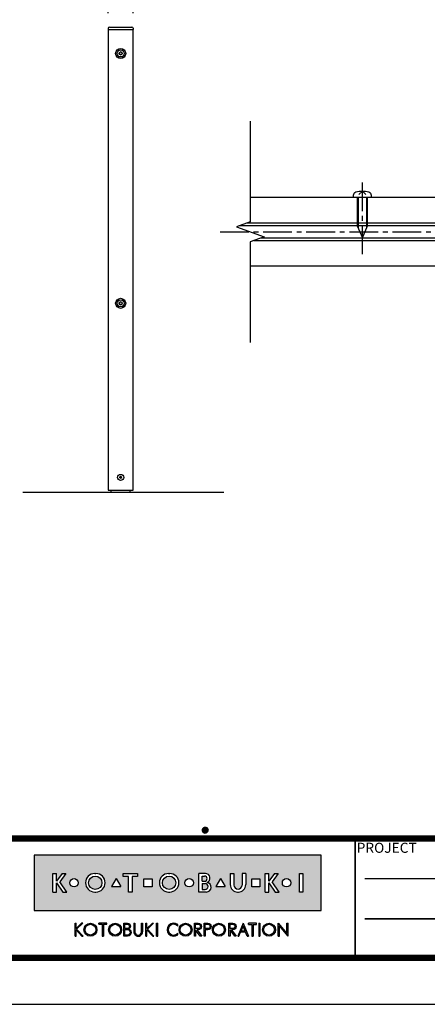
# Model space of a CAD drawing. Extents: x 0 to 8400, y 0 to 5940.
# Drawn here: x 3558 to 5178, y 0 to 3913 of the extents above; entities that cross this region are included whole.
import ezdxf
from ezdxf.enums import TextEntityAlignment as Align

# ---------------------------------------------------------------- set-up
doc = ezdxf.new("R2010")
doc.units = 0
doc.header["$LTSCALE"] = 6
doc.linetypes.add('CENTER2', pattern=[28.575000000000003, 19.05, -3.175, 3.175, -3.175])
doc.layers.get('0').update_dxf_attribs({"linetype": 'CONTINUOUS'})
doc.layers.get('DEFPOINTS').update_dxf_attribs({"linetype": 'CONTINUOUS'})
for name, color, linetype in [('P002', 181, 'CONTINUOUS'), ('P004', 41, 'CONTINUOUS'), ('P006', 141, 'CONTINUOUS'), ('P020', 121, 'CONTINUOUS'), ('P920', 125, 'CONTINUOUS'), ('P_1CENTER', 2, 'CONTINUOUS'), ('P_2DIM', 6, 'CONTINUOUS'), ('P_5DRAWFRAME', 104, 'CONTINUOUS'), ('P_7THICK', 7, 'CONTINUOUS')]:
    doc.layers.add(name, color=color, linetype=linetype)
doc.styles.add('BIGFONT', font='simplex.shx', dxfattribs={"bigfont": 'bigfont.shx'})
doc.dimstyles.new('DIMBIGFONT$0', dxfattribs={"dimscale": 20, "dimtxt": 3, "dimasz": 2, "dimexe": 1.5, "dimexo": 3, "dimgap": 0.75, "dimtad": 1, "dimdec": 1, "dimdsep": 46, "dimtxsty": 'BIGFONT', "dimsah": 1, "dimcen": 0, "dimclrt": 230, "dimadec": 0, "dimazin": 0, "dimtfac": 0.6, "dimtdec": 1, "dimtofl": 0, "dimtmove": 2, "dimatfit": 3, "dimfxl": 0, "dimtvp": 1, "dimtolj": 1, "dimarcsym": 0})

# ---------------------------------------------------------------- blocks, each defined once
blk = doc.blocks.new('DFP3')
h = blk.add_hatch(color=83)
h.paths.add_polyline_path([(180.7771999999999, 29.65329999999994), (180.7771999999999, 18.64834950495063), (237.7772, 18.64834950495063), (237.7772, 29.65329999999994)])
h.paths.add_polyline_path([(204.1796504950495, 24.95080000000035), (204.1796504950495, 23.35084950495056), (202.5796999999999, 23.35084950495056), (202.5796999999999, 24.95080000000001)], flags=16)
h.paths.add_polyline_path([(207.4712594059405, 25.98498316831709), (207.697001980198, 25.98498316831709, -1), (207.697001980198, 22.31666633663386), (207.4712594059405, 22.31666633663386, -1)], flags=16)
h.paths.add_polyline_path([(208.9103683168316, 24.15082475247547, -1), (206.2578930693068, 24.15082475247547, -1)], flags=0)
h.paths.add_polyline_path([(201.2633386138613, 25.9849831683171), (201.2633386138613, 25.42062673267328), (200.2192792079208, 25.42062673267328), (200.2192792079208, 22.31666633663386), (199.4856158415841, 22.31666633663386), (199.4856158415841, 25.42062673267328), (198.4415564356435, 25.42062673267328), (198.4415564356435, 25.98498316831709)], flags=16)
h.paths.add_polyline_path([(212.4028175742573, 24.15082475247547, -1), (210.7228695544553, 24.15082475247547, -1)], flags=16)
h.paths.add_polyline_path([(197.9543973209085, 23.40117101048351), (196.1069333721607, 23.40117101048351), (197.0306653465346, 25.00112150553295)], flags=16)
h.paths.add_polyline_path([(213.5098732673266, 25.9849831683171), (214.7937841584158, 25.98498316831709, -0.8268396299405429), (215.132258940184, 24.21557239597574, -0.9235794106673716), (214.9811397058823, 22.31666633663386), (213.5098732673266, 22.31666633663386)], flags=16)
h.paths.add_polyline_path([(193.0237346534653, 22.31666633663386), (192.7979920792079, 22.31666633663386, -1), (192.7979920792079, 25.98498316831709), (193.0237346534653, 25.98498316831709, -1)], flags=16)
h.paths.add_polyline_path([(214.1588831683168, 25.47706237623782), (214.6385861386138, 25.47706237623782, -1), (214.6385861386138, 24.46122079207927), (214.1588831683168, 24.46122079207927)], flags=0)
h.paths.add_polyline_path([(214.1588831683168, 23.98151782178226), (214.7373485148514, 23.98151782178226, -1.000000696587788), (214.7373485148514, 22.82458712871313), (214.1588831683167, 22.82458712871313)], flags=0)
h.paths.add_polyline_path([(194.237100990099, 24.15082475247547, -1), (191.5846257425742, 24.15082475247547, -1)], flags=0)
h.paths.add_polyline_path([(216.8470323820617, 23.40117101048351), (217.7707643564355, 25.001121505533), (218.6944963308095, 23.40117101048351)], flags=16)
h.paths.add_polyline_path([(189.5181641089108, 24.15082475247547, -1), (187.8382160891088, 24.15082475247547, -1)], flags=16)
h.paths.add_polyline_path([(219.7177940594059, 25.98498316831709), (220.4514574257425, 25.98498316831709), (220.4514574257425, 23.69933960396035, 1.000000186147331), (222.0880910891088, 23.69933960396035), (222.0880910891088, 25.9849831683171), (222.8217544554455, 25.98498316831709), (222.8217544554455, 23.79810198019809, -0.4142135623730698), (221.3403188118811, 22.31666633663386), (221.1992297029703, 22.31666633663386, -0.4142135623731069), (219.7177940594059, 23.79810198019822)], flags=16)
h.paths.add_polyline_path([(187.0697742574257, 25.98498316831709), (185.8689092457776, 24.35977938264444), (187.267299009901, 22.31666633663386), (186.4772, 22.31666633663386), (185.2073980198019, 24.15082475247546), (185.2073980198019, 22.31666633663386), (184.5019524752474, 22.31666633663385), (184.5019524752474, 25.98498316831709), (185.2073980198019, 25.98498316831709), (185.2073980198019, 24.47750579499151), (186.3492172393709, 25.9849831683171)], flags=16)
h.paths.add_polyline_path([(223.9970267326732, 24.95080000000002), (225.5969772277228, 24.95080000000001), (225.5969772277228, 23.35084950495056), (223.9970267326732, 23.35084950495056)], flags=16)
h.paths.add_polyline_path([(226.687596039604, 25.98498316831709), (227.3930415841584, 25.9849831683171), (227.3930415841584, 24.4775057949916), (228.5348608037275, 25.98498316831709), (229.2554178217821, 25.98498316831709), (228.0545528101339, 24.35977938264445), (229.4529425742574, 22.31666633663386), (228.6628435643564, 22.31666633663386), (227.3930415841584, 24.15082475247553), (227.3930415841584, 22.31666633663386), (226.6875960396039, 22.31666633663386)], flags=16)
h.paths.add_polyline_path([(231.7602433168317, 24.15082475247547, -1), (230.0802952970297, 24.15082475247547, -1)], flags=16)
h.paths.add_polyline_path([(233.4880910891088, 25.9849831683171), (234.1653188118812, 25.98498316831709), (234.1653188118811, 22.31666633663385), (233.4880910891088, 22.31666633663386)], flags=16)
for points in [[(188.8907171647544, 13.53735916098693), (189.1165651408755, 13.53735916098692), (189.1165651408755, 14.76717399791187), (190.2463262212482, 13.53735916098693), (190.4721733674334, 13.53735916098693), (189.1998782596873, 14.92233052091695), (190.3994002936616, 16.11713949004919), (190.1735531486242, 16.11713949004919), (189.1165651408755, 15.06430434153457), (189.1165651408755, 16.12412506081215), (188.8907171647544, 16.12412506081215)], [(193.62009298013, 16.12870630717222), (193.6200929801299, 15.89827044520378), (194.2868303126868, 15.89827044520378), (194.2868303126868, 13.53735252149947), (194.5126782888079, 13.53735252149946), (194.5126782888079, 15.89827044520378), (195.1794156213647, 15.89827044520378), (195.1794156213646, 16.12870630717222)], [(200.7873865153659, 16.1241184213247), (200.5615393691806, 16.1241184213247), (200.5615393691806, 14.41141449004919, 0.9993112080576029), (202.3096508572413, 14.41020999000819), (202.3096508572412, 16.1241184213247), (202.0838037110561, 16.1241184213247), (202.0838037110561, 14.41141449004919, -1), (200.7873865153659, 14.41141449004919)], [(209.2881845934089, 13.81794368446969), (209.2881845934089, 14.12892027475158, -2.667269372855936), (209.2881845934089, 15.53256394704789), (209.2881845934089, 15.84354053732978, 2.071285835562603)], [(223.371153347049, 16.10296667409115), (223.371153347049, 15.87711952790606), (224.0378906796058, 15.87711952790607), (224.0378906796058, 13.51620741375338), (224.263738655727, 13.51620741375338), (224.263738655727, 15.87711952790607), (224.9304759882837, 15.87711952790607), (224.9304759882837, 16.10296667409115)]]:
    blk.add_hatch(color=0).paths.add_polyline_path(points)
h = blk.add_hatch(color=0)
h.paths.add_polyline_path([(190.6519715182779, 14.830738791156, 1), (193.2387307786157, 14.830738791156, 1)])
h.paths.add_polyline_path([(193.0128836324305, 14.830738791156, -1.00000013533277), (190.8778186644631, 14.830738791156, -1.00000013533277)], flags=16)
h = blk.add_hatch(color=0)
h.paths.add_polyline_path([(195.5607786528149, 14.830738791156, 1), (198.1475379131527, 14.830738791156, 1)])
h.paths.add_polyline_path([(197.9216907669675, 14.830738791156, -1.00000013533277), (195.7866257990001, 14.830738791156, -1.00000013533277)], flags=16)
h = blk.add_hatch(color=0)
edge = h.paths.add_edge_path(flags=16)
edge.add_line((198.7944098991748, 15.89827044520379), (199.2657164076198, 15.89827127513954))
edge.add_arc((199.2657171527633, 15.47511681969394), 0.4231544554462469, -90.00010089361018, 90.00010089361012, ccw=False)
edge.add_line((199.2657164076198, 15.05196236424835), (198.7944098991748, 15.05196236424835))
edge.add_line((198.7944098991748, 15.05196236424835), (198.7944098991748, 15.89827044520379))
edge = h.paths.add_edge_path(flags=16)
edge.add_line((198.7944098991748, 14.87128448131298), (199.2657164076198, 14.87128448131298))
edge.add_arc((199.2657164076198, 14.31724539424268), 0.5540390870702971, -90, 90, ccw=False)
edge.add_line((199.2657164076198, 13.76320630717238), (198.7944098991748, 13.76320630717238))
edge.add_line((198.7944098991748, 13.76320630717238), (198.7944098991748, 14.87128448131298))
edge = h.paths.add_edge_path()
edge.add_line((198.5685627529896, 16.1241184213247), (199.3334707174625, 16.1241184213247))
edge.add_arc((199.3334707174625, 15.54287112953676), 0.5812472917879354, -90, 90, ccw=False)
edge.add_arc((199.3334707174625, 14.24949149936813), 0.7121323383808971, -90, 90, ccw=False)
edge.add_line((199.3334707174625, 13.53735916098724), (198.5685627529896, 13.53735916098692))
edge.add_line((198.5685627529896, 13.53735916098692), (198.5685627529896, 16.1241184213247))
h = blk.add_hatch(color=0)
h.paths.add_polyline_path([(203.266972828703, 14.92233052091694), (204.4735004932343, 16.1241184213247), (204.247653347049, 16.1241184213247), (203.1836588799552, 15.06430434153459), (203.1836588799553, 16.1241184213247), (202.9712907232867, 16.1241184213247), (202.9712907232867, 13.53735916098692), (203.1836588799553, 13.53735916098692), (203.1836588799552, 14.76717399791191), (204.313419960328, 13.53735916098693), (204.5392679364492, 13.53735916098693)])
h.paths.add_polyline_path([(205.3050016871772, 16.1241184213247), (205.0791545409919, 16.1241184213247), (205.0791545409919, 13.53735916098692), (205.3050016871772, 13.53735916098692)])
h = blk.add_hatch(color=0)
h.paths.add_polyline_path([(209.5578390779751, 14.83074211089973, 1), (212.1446049778004, 14.83074211089973, 1)])
h.paths.add_polyline_path([(211.9187578316151, 14.83074211089973, -1.000000127167677), (209.7836862241603, 14.83074211089973, -1.000000127167677)], flags=16)
h = blk.add_hatch(color=0)
h.paths.add_polyline_path([(212.6219144128614, 13.53735916098692), (212.8477623889827, 13.53735916098692), (212.8477623889827, 14.83074211089974), (213.7832587052317, 13.53735916098692), (214.0592115736069, 13.53735916098692), (213.1511404903222, 14.83074211089974), (213.3857525899145, 14.83074211089973, 1), (213.3857525899145, 16.12412506081216), (212.6219144128615, 16.12412506081216)])
h.paths.add_polyline_path([(212.8477623889827, 15.89827708469125), (213.3857525899145, 15.89827708469124, -1), (213.3857525899144, 15.05658925708469), (212.8477623889826, 15.05658925708481)], flags=16)
h = blk.add_hatch(color=0)
edge = h.paths.add_edge_path()
edge.add_line((214.5233134082022, 16.12412506081216), (215.2871507553193, 16.12412423087619))
edge.add_arc((215.2871500526669, 15.47743317088784), 0.6466910599887343, -89.99993774613517, 89.99993774613517, ccw=False)
edge.add_line((215.2871507553193, 14.83074211089949), (214.7491605543875, 14.83074211089949))
edge.add_line((214.7491605543875, 14.83074211089949), (214.7491605543875, 13.53735916098692))
edge.add_line((214.7491605543875, 13.53735916098692), (214.5233134082022, 13.53735916098692))
edge.add_line((214.5233134082022, 13.53735916098692), (214.5233134082022, 16.12412506081216))
edge = h.paths.add_edge_path(flags=16)
edge.add_line((214.7491605543875, 15.89827708469124), (215.2871507553193, 15.89827708469124))
edge.add_arc((215.2871507553193, 15.47743317088803), 0.4208439138032176, -90, 90, ccw=False)
edge.add_line((215.2871507553193, 15.05658925708481), (214.7491605543875, 15.05658925708481))
edge.add_line((214.7491605543875, 15.05658925708481), (214.7491605543875, 15.89827708469124))
h = blk.add_hatch(color=0)
h.paths.add_polyline_path([(216.1804215910794, 14.83074211089973, 1), (218.7671874909046, 14.83074211089973, 1)])
h.paths.add_polyline_path([(218.5413403447194, 14.83074211089973, -1.000000127167677), (216.4062687372646, 14.83074211089973, -1.000000127167677)], flags=16)
h = blk.add_hatch(color=0)
h.paths.add_polyline_path([(220.0043738188021, 14.83074211089974), (220.2389859183945, 14.83074211089973, 1), (220.2389859183945, 16.12412506081216), (219.4751477413414, 16.12412506081216), (219.4751477413414, 13.53735916098692), (219.7009957174627, 13.53735916098692), (219.7009957174627, 14.83074211089975), (220.6364920337118, 13.53735916098692), (220.9124449020869, 13.53735916098692)])
h.paths.add_polyline_path([(219.7009957174626, 15.05658925708481), (219.7009957174626, 15.89827708469124), (220.2389859183945, 15.89827708469124, -1), (220.2389859183944, 15.05658925708469)], flags=16)
h = blk.add_hatch(color=0)
h.paths.add_polyline_path([(222.2898978723839, 16.12412506081215), (221.2189402427974, 13.53735916098692), (221.4633787838575, 13.53735916098693), (221.7907669317899, 14.32812626931532), (222.7890279830421, 14.32812626931532), (223.1164161309745, 13.53735916098692), (223.3608546720345, 13.53735916098692)])
h.paths.add_polyline_path([(222.2898978723839, 15.53371444636842), (222.6955232509512, 14.55397424543662), (221.8842716638807, 14.55397424543661)], flags=16)
h = blk.add_hatch(color=0)
h.paths.add_polyline_path([(225.626012097777, 16.12412506081215), (225.4001649515919, 16.12412506081215), (225.4001649515919, 13.53735916098692), (225.626012097777, 13.53735916098692)])
h.paths.add_polyline_path([(226.1408147186274, 14.83074211089973, 1), (228.7275806184527, 14.83074211089973, 1)])
h.paths.add_polyline_path([(228.5017334722675, 14.83074211089973, -1.000000127167677), (226.3666618648126, 14.83074211089973, -1.000000127167677)], flags=16)
h.paths.add_polyline_path([(229.2785510174043, 13.53735916098692), (229.5043989935255, 13.53735916098692), (229.5043989935255, 15.57938333105119), (231.2173510756454, 13.53735916098695), (231.2173510756455, 16.12412506081215), (230.9915030995243, 16.12412506081215), (230.9915030995243, 14.0821008907483), (229.2785510174043, 16.12412506081215)])
at = {"color": 0}
for p, q in [((21.5, 33.5), (408, 33.5)), ((21.5, 33.44999999999982), (408, 33.44999999999982)), ((21.5, 33.40000000000009), (408, 33.40000000000009)), ((21.5, 33.34999999999991), (408, 33.34999999999991)), ((21.5, 33.30000000000018), (408, 33.30000000000018)), ((214.1500001919297, 34.59999999999991), (214.7500001919296, 35.19999999999982)), ((214.1500001919297, 34.59999999999991), (214.7500001919296, 34)), ((214.1537481919295, 34.53303800000003), (214.8169621919295, 35.19625200000019)), ((214.1537481919295, 34.66696200000024), (214.8169621919295, 34.00374800000009)), ((214.1547661919297, 34.67547699999977), (214.6745231919297, 35.1952339999998)), ((214.1547661919297, 34.52452300000004), (214.6745231919297, 34.00476600000002)), ((214.1637421919295, 34.47232100000019), (214.8776791919295, 35.18625800000018)), ((214.1637421919295, 34.72767900000008), (214.8776791919295, 34.01374200000009)), ((214.1729561919295, 34.76437699999997), (214.5856231919295, 35.17704400000002)), ((214.1729561919295, 34.43562299999985), (214.5856231919295, 34.02295599999979)), ((214.1787211919296, 34.41658899999993), (214.9334111919296, 35.17127900000014)), ((214.1787211919296, 34.78341099999989), (214.9334111919296, 34.02872100000013)), ((214.1979081919297, 34.36506499999996), (214.9849351919295, 35.15209199999981)), ((214.1979081919297, 34.83493499999986), (214.9849351919295, 34.04790800000001)), ((214.2208011919295, 34.31724799999984), (215.0327521919297, 35.12919899999997)), ((214.2208011919295, 34.88275199999998), (215.0327521919297, 34.07080099999985)), ((214.2210101919296, 34.88314200000013), (214.4668581919296, 35.12899000000016)), ((214.2210101919296, 34.31685800000014), (214.4668581919296, 34.07101000000011)), ((214.2470671919296, 34.27280299999984), (215.0771971919297, 35.10293300000012)), ((214.2470671919296, 34.92719699999998), (215.0771971919297, 34.09706700000015)), ((214.2764861919296, 34.23151099999995), (215.1184891919295, 35.07351400000016)), ((214.2764861919296, 34.96848899999986), (215.1184891919295, 34.12648600000011)), ((214.3089261919297, 34.19324000000006), (215.1567601919294, 35.04107400000021)), ((214.3089261919297, 35.00676000000021), (215.1567601919294, 34.15892600000006)), ((214.3443241919297, 35.04207200000019), (215.1920721919296, 34.19432400000005)), ((214.3443241919297, 34.15792800000008), (215.1920721919296, 35.00567599999977)), ((214.3826831919296, 35.07442399999991), (215.2244241919296, 34.23268300000018)), ((214.3826831919296, 34.12557599999991), (215.2244241919296, 34.96731700000009)), ((214.4240651919297, 35.10375199999999), (215.2537521919297, 34.27406500000006)), ((214.4240651919297, 34.09624799999983), (215.2537521919297, 34.92593500000021)), ((214.4686061919295, 35.12992200000008), (215.2799221919298, 34.31860599999982)), ((214.4686061919295, 34.07007800000019), (215.2799221919298, 34.881394)), ((214.5165271919296, 35.15271200000007), (215.3027121919297, 34.36652700000013)), ((214.5165271919296, 34.04728800000021), (215.3027121919297, 34.83347300000014)), ((214.5681661919296, 35.17178400000012), (215.3217841919296, 34.41816599999993)), ((214.5681661919296, 34.02821600000016), (215.3217841919296, 34.78183399999989)), ((214.6240321919298, 35.18662799999993), (215.3366281919296, 34.47403200000008)), ((214.6240321919298, 34.01337199999989), (215.3366281919296, 34.72596800000019)), ((214.6849121919298, 35.19645899999978), (215.3464591919295, 34.53491200000008)), ((214.6849121919298, 34.00354100000004), (215.3464591919295, 34.6650880000002)), ((214.7520851919297, 35.19999599999983), (215.3499961919295, 34.60208499999999)), ((214.7520851919297, 34.00000399999999), (215.3499961919295, 34.59791499999983)), ((214.8278661919297, 35.19492600000012), (215.3449261919296, 34.67786599999999)), ((214.8278661919297, 34.00507400000015), (215.3449261919296, 34.52213399999982)), ((214.9172991919295, 35.17620399999987), (215.3262041919295, 34.76729900000009)), ((214.9172991919295, 34.02379599999995), (215.3262041919295, 34.43270100000018)), ((215.0376741919297, 35.12653899999987), (215.2765391919295, 34.88767400000006)), ((215.0376741919297, 34.07346099999995), (215.2765391919295, 34.31232600000021)), ((21.5, 33.25), (408, 33.25)), ((21.5, 33.19999999999982), (408, 33.19999999999982)), ((21.5, 33.15000000000009), (408, 33.15000000000009)), ((21.5, 33.09999999999991), (408, 33.09999999999991)), ((21.5, 33.05000000000018), (408, 33.05000000000018)), ((21.5, 33), (408, 33)), ((21.5, 32.94999999999982), (408, 32.94999999999982)), ((21.5, 32.90000000000009), (408, 32.90000000000009)), ((21.5, 32.84999999999991), (408, 32.84999999999991)), ((21.5, 32.80000000000018), (408, 32.80000000000018)), ((21.5, 32.75), (408, 32.75)), ((21.5, 32.69999999999982), (408, 32.69999999999982)), ((21.5, 32.65000000000009), (408, 32.65000000000009)), ((21.5, 32.59999999999991), (408, 32.59999999999991)), ((21.5, 32.55000000000018), (408, 32.55000000000018)), ((21.5, 32.5), (408, 32.5)), ((244.4749999999999, 33), (244.4749999999999, 9)), ((244.5250000000001, 33), (244.5250000000001, 9)), ((246.5, 25.02500000000009), (321.5, 25.02500000000009)), ((246.5, 24.97499999999991), (321.5, 24.97499999999991)), ((188.8907171647544, 16.12412506081215), (189.1165651408755, 16.12412506081215)), ((188.8907171647544, 13.53735916098692), (188.8907171647544, 16.1241184213247)), ((189.1165651408755, 15.06430434153457), (190.1805596079692, 16.1241184213247)), ((189.1165651408755, 15.06430434153457), (189.1165651408755, 16.1241184213247)), ((189.1998782596873, 14.92233052091694), (190.4064067541544, 16.1241184213247)), ((190.3993937955056, 16.11713949004919), (190.173552458872, 16.11713949004919)), ((190.1805662474568, 16.12412506081215), (190.4064067541544, 16.12412506081215)), ((195.1794156213647, 16.12870630717222), (193.6200929801299, 16.12870630717222)), ((193.6200929801299, 15.89827044520378), (193.6200929801299, 16.1241184213247)), ((193.6200929801299, 15.89827044520378), (194.2868303126868, 15.89827044520378)), ((194.2868303126868, 15.89827044520378), (194.2868303126868, 13.53735916098692)), ((194.5126782888079, 15.89827044520378), (194.5126782888079, 13.53735916098692)), ((194.5126782888079, 15.89827044520378), (195.1794156213647, 15.89827044520378)), ((195.1794156213647, 15.89827044520378), (195.1794156213647, 16.1241184213247)), ((200.5615393691806, 16.1241184213247), (200.5615393691806, 14.41141449004919)), ((200.5615393691806, 16.1241184213247), (200.7873865153659, 16.1241184213247)), ((200.7873865153659, 16.1241184213247), (200.7873865153659, 14.41141449004919)), ((202.0838037110561, 14.41141449004919), (202.0838037110561, 16.1241184213247)), ((202.0838037110561, 16.1241184213247), (202.3096508572413, 16.1241184213247)), ((202.3096508572413, 16.1241184213247), (202.3096508572413, 14.41261899202532)), ((202.9712907232867, 16.1241184213247), (203.1836588799553, 16.1241184213247)), ((202.9712907232867, 13.53735916098692), (202.9712907232867, 16.1241184213247)), ((203.1836588799553, 15.06430434153457), (203.1836588799553, 16.1241184213247)), ((203.1836588799553, 15.06430434153457), (204.247653347049, 16.1241184213247)), ((203.266972828703, 14.92233052091694), (204.4735004932343, 16.1241184213247)), ((204.247653347049, 16.1241184213247), (204.4735004932343, 16.1241184213247)), ((205.0791545409919, 13.53735916098692), (205.0791545409919, 16.1241184213247)), ((205.0791545409919, 16.1241184213247), (205.3050016871772, 16.1241184213247)), ((205.3050016871772, 13.53735916098692), (205.3050016871772, 16.1241184213247)), ((209.2881845934089, 15.53256332522697), (209.2881845934089, 15.84354031998514)), ((222.2898978723839, 16.12412506081215), (221.2189402427975, 13.53735916098692)), ((222.2898978723839, 16.12412506081215), (223.3608546720345, 13.53735916098692)), ((224.9304759882837, 16.10755455993867), (223.371153347049, 16.10755455993867)), ((224.9304759882837, 16.10296667409115), (223.371153347049, 16.10296667409115)), ((223.371153347049, 15.87711952790607), (223.371153347049, 16.10296667409115)), ((223.371153347049, 15.87711952790607), (224.0378906796058, 15.87711952790607)), ((224.0378906796058, 15.87711952790607), (224.0378906796058, 13.51620741375338)), ((224.263738655727, 15.87711952790607), (224.263738655727, 13.51620741375338)), ((224.263738655727, 15.87711952790607), (224.9304759882837, 15.87711952790607)), ((224.9304759882837, 15.87711952790607), (224.9304759882837, 16.10296667409115)), ((225.4001649515919, 16.12412506081215), (225.4001649515919, 13.53735916098692)), ((225.4001649515919, 16.12412506081215), (225.626012097777, 16.12412506081215)), ((225.626012097777, 16.12412506081215), (225.626012097777, 13.53735916098692)), ((229.2785510174043, 13.53735916098692), (229.2785510174043, 16.12412506081215)), ((229.2785510174043, 16.12412506081215), (230.9915030995243, 14.08210089074827)), ((230.9915030995243, 14.08210089074827), (230.9915030995243, 16.12412506081215)), ((230.9915030995243, 16.12412506081215), (231.2173510756454, 16.12412506081215)), ((231.2173510756454, 13.53735916098692), (231.2173510756454, 16.12412506081215)), ((246.5, 17.02500000000009), (321.5, 17.02500000000009)), ((246.5, 16.97499999999991), (321.5, 16.97499999999991)), ((189.1165651408755, 14.76717399791187), (190.2463262212482, 13.53735916098692)), ((189.1165651408755, 13.53735916098692), (189.1165651408755, 14.76717399791187)), ((189.1998782596873, 14.92233052091694), (190.4721733674335, 13.53735916098692)), ((203.1836588799553, 13.53735916098692), (203.1836588799553, 14.76717399791187)), ((203.1836588799553, 14.76717399791187), (204.313419960328, 13.53735916098692)), ((203.266972828703, 14.92233052091694), (204.5392679364492, 13.53735916098692)), ((209.2881845934089, 13.81794390181394), (209.2881845934089, 14.12892089657249)), ((221.4633787838575, 13.53735916098692), (221.7907669317899, 14.32812626931532)), ((222.789027983042, 14.32812626931532), (221.7907669317899, 14.32812626931532)), ((221.8842716638807, 14.55397424543661), (222.2898978723839, 15.53371444636832)), ((222.6955232509512, 14.55397424543661), (221.8842716638807, 14.55397424543661)), ((222.6955232509512, 14.55397424543661), (222.2898978723839, 15.53371444636832)), ((223.1164161309745, 13.53735916098692), (222.789027983042, 14.32812626931532)), ((229.5043989935255, 13.53735916098692), (229.5043989935255, 15.57938333105119)), ((231.2173510756454, 13.53735916098692), (229.5043989935255, 15.57938333105119)), ((188.8907171647544, 13.53735916098692), (189.1165651408755, 13.53735916098692)), ((190.2463262212482, 13.53735916098692), (190.4721733674335, 13.53735916098692)), ((194.2868303126868, 13.53735252149946), (194.5126782888079, 13.53735252149946)), ((202.9712907232867, 13.53735916098692), (203.1836588799553, 13.53735916098692)), ((204.313419960328, 13.53735916098692), (204.5392679364492, 13.53735916098692)), ((205.0791545409919, 13.53735916098692), (205.3050016871772, 13.53735916098692)), ((221.2189402427975, 13.53735916098692), (221.4633787838575, 13.53735916098692)), ((223.1164161309745, 13.53735916098692), (223.3608546720345, 13.53735916098692)), ((224.0378906796058, 13.51620741375338), (224.263738655727, 13.51620741375338)), ((225.4001649515919, 13.53735916098692), (225.626012097777, 13.53735916098692)), ((229.2785510174043, 13.53735916098692), (229.5043989935255, 13.53735916098692)), ((21.5, 9.75), (408, 9.75)), ((21.5, 9.699999999999818), (408, 9.699999999999818)), ((21.5, 9.650000000000091), (408, 9.650000000000091)), ((21.5, 9.599999999999909), (408, 9.599999999999909)), ((21.5, 9.550000000000182), (408, 9.550000000000182)), ((21.5, 9.5), (408, 9.5)), ((21.5, 9.449999999999818), (408, 9.449999999999818)), ((21.5, 9.400000000000091), (408, 9.400000000000091)), ((21.5, 9.349999999999909), (408, 9.349999999999909)), ((21.5, 9.300000000000182), (408, 9.300000000000182)), ((21.5, 9.25), (408, 9.25)), ((21.5, 9.199999999999818), (408, 9.199999999999818)), ((21.5, 9.150000000000091), (408, 9.150000000000091)), ((21.5, 9.099999999999909), (408, 9.099999999999909)), ((21.5, 9.050000000000182), (408, 9.050000000000182)), ((21.5, 9), (408, 9)), ((21.5, 8.949999999999818), (408, 8.949999999999818)), ((21.5, 8.900000000000091), (408, 8.900000000000091)), ((21.5, 8.849999999999909), (408, 8.849999999999909)), ((21.5, 8.800000000000182), (408, 8.800000000000182)), ((21.5, 8.75), (408, 8.75))]:
    blk.add_line(p, q, dxfattribs=at)
at = {"color": 83}
for p, q in [((184.5019524752474, 25.98498316831709), (185.2073980198019, 25.98498316831709)), ((184.5019524752474, 22.31666633663386), (184.5019524752474, 25.98498316831709)), ((186.3492172393709, 25.98498316831709), (185.2073980198019, 24.47750579499154)), ((185.2073980198019, 24.47750579499154), (185.2073980198019, 25.98498316831709)), ((187.0697742574257, 25.98498316831709), (185.8689092457775, 24.35977938264443)), ((186.3492172393709, 25.98498316831709), (187.0697742574257, 25.98498316831709)), ((192.7979920792079, 25.98498316831709), (193.0237346534653, 25.98498316831709)), ((198.4415564356435, 25.42062673267328), (198.4415564356435, 25.98498316831709)), ((198.4415564356435, 25.98498316831709), (201.2633386138613, 25.98498316831709)), ((201.2633386138613, 25.98498316831709), (201.2633386138613, 25.42062673267328)), ((207.4712594059405, 25.98498316831709), (207.697001980198, 25.98498316831709)), ((214.7937841584158, 25.98498316831709), (213.5098732673266, 25.98498316831709)), ((213.5098732673266, 22.31666633663386), (213.5098732673266, 25.98498316831709)), ((214.1588831683168, 24.46122079207927), (214.1588831683168, 25.47706237623782)), ((214.1588831683168, 25.47706237623782), (214.6385861386138, 25.47706237623782)), ((219.7177940594059, 25.98498316831709), (220.4514574257425, 25.98498316831709)), ((219.7177940594059, 25.98498316831709), (219.7177940594059, 23.7981019801981)), ((220.4514574257425, 25.98498316831709), (220.4514574257425, 23.69933960396035)), ((222.8217544554455, 25.98498316831709), (222.0880910891088, 25.98498316831709)), ((222.0880910891088, 25.98498316831709), (222.0880910891088, 23.69933960396035)), ((222.8217544554455, 25.98498316831709), (222.8217544554455, 23.7981019801981)), ((226.6875960396039, 25.98498316831709), (227.3930415841584, 25.98498316831709)), ((226.6875960396039, 22.31666633663386), (226.6875960396039, 25.98498316831709)), ((228.5348608037274, 25.98498316831709), (227.3930415841584, 24.47750579499154)), ((227.3930415841584, 24.47750579499154), (227.3930415841584, 25.98498316831709)), ((229.2554178217821, 25.98498316831709), (228.0545528101339, 24.35977938264443)), ((228.5348608037274, 25.98498316831709), (229.2554178217821, 25.98498316831709)), ((233.4880910891088, 22.31666633663386), (233.4880910891088, 25.98498316831709)), ((233.4880910891088, 25.98498316831709), (234.1653188118811, 25.98498316831709)), ((234.1653188118811, 25.98498316831709), (234.1653188118811, 22.31666633663386)), ((185.2073980198019, 24.15082475247547), (186.4772, 22.31666633663386)), ((185.2073980198019, 22.31666633663386), (185.2073980198019, 24.15082475247547)), ((187.267299009901, 22.31666633663386), (185.8689092457775, 24.35977938264443)), ((197.0306653465346, 25.00112150553296), (196.1069333721607, 23.40117101048351)), ((197.0306653465346, 25.00112150553296), (197.9543973209085, 23.40117101048351)), ((199.4856158415841, 25.42062673267328), (198.4415564356435, 25.42062673267328)), ((199.4856158415841, 22.31666633663386), (199.4856158415841, 25.42062673267328)), ((200.2192792079208, 25.42062673267328), (200.2192792079208, 22.31666633663386)), ((201.2633386138613, 25.42062673267328), (200.2192792079208, 25.42062673267328)), ((202.5796999999999, 24.95080000000002), (204.1796504950495, 24.95080000000002)), ((202.5796999999999, 23.35084950495056), (202.5796999999999, 24.95080000000002)), ((204.1796504950495, 24.95080000000002), (204.1796504950495, 23.35084950495056)), ((214.1588831683168, 24.46122079207927), (214.6385861386138, 24.46122079207927)), ((214.1588831683168, 23.98151782178226), (214.7373485148514, 23.98151782178226)), ((214.1588831683168, 23.98151782178226), (214.1588831683168, 22.82458712871313)), ((217.7707643564356, 25.00112150553296), (216.8470323820617, 23.40117101048351)), ((217.7707643564356, 25.00112150553296), (218.6944963308095, 23.40117101048351)), ((223.9970267326732, 23.35084950495056), (223.9970267326732, 24.95080000000002)), ((223.9970267326732, 24.95080000000002), (225.5969772277228, 24.95080000000002)), ((225.5969772277228, 24.95080000000002), (225.5969772277228, 23.35084950495056)), ((227.3930415841584, 22.31666633663386), (227.3930415841584, 24.15082475247547)), ((227.3930415841584, 24.15082475247547), (228.6628435643564, 22.31666633663386)), ((229.4529425742574, 22.31666633663386), (228.0545528101339, 24.35977938264443)), ((184.5019524752474, 22.31666633663386), (185.2073980198019, 22.31666633663386)), ((186.4772, 22.31666633663386), (187.267299009901, 22.31666633663386)), ((192.7979920792079, 22.31666633663386), (193.0237346534653, 22.31666633663386)), ((196.1069333721607, 23.40117101048351), (197.9543973209085, 23.40117101048351)), ((200.2192792079208, 22.31666633663386), (199.4856158415841, 22.31666633663386)), ((204.1796504950495, 23.35084950495056), (202.5796999999999, 23.35084950495056)), ((207.4712594059405, 22.31666633663386), (207.697001980198, 22.31666633663386)), ((214.9811397058823, 22.31666633663386), (213.5098732673266, 22.31666633663386)), ((214.1588831683168, 22.82458712871313), (214.7373485148514, 22.82458712871313)), ((216.8470323820617, 23.40117101048351), (218.6944963308095, 23.40117101048351)), ((221.1992297029703, 22.31666633663386), (221.3403188118812, 22.31666633663386)), ((225.5969772277228, 23.35084950495056), (223.9970267326732, 23.35084950495056)), ((226.6875960396039, 22.31666633663386), (227.3930415841584, 22.31666633663386)), ((228.6628435643564, 22.31666633663386), (229.4529425742574, 22.31666633663386)), ((234.1653188118811, 22.31666633663386), (233.4880910891088, 22.31666633663386))]:
    blk.add_line(p, q, dxfattribs=at)
blk.add_lwpolyline([(180.7771999999999, 18.64834950495063), (237.7772, 18.64834950495063), (237.7772, 29.65329999999994), (180.7771999999999, 29.65329999999994)], close=True, dxfattribs=at)
at = {"color": 0}
for points in [[(199.3334707174625, 14.96162383774903, -1), (199.3334707174625, 13.53735916098724), (198.5685627529896, 13.53735916098692), (198.5685627529896, 16.1241184213247)], [(198.5685627529896, 16.1241184213247), (199.3334707174625, 16.1241184213247, -1), (199.3334707174625, 14.96162383774882, -0.2926436946032611)], [(198.7944098991748, 15.89827044520379), (199.2657164076198, 15.89827127513954, -1.000001760927264), (199.2657164076198, 15.05196236424835), (198.7944098991748, 15.05196236424835), (198.7944098991748, 15.89827044520379)], [(212.6219144128614, 16.12412506081216), (213.3857525899145, 16.12412506081216, -1.000000000000001), (213.3857525899145, 14.83074211089973), (213.1511404903222, 14.83074211089973), (214.0592115736069, 13.53735916098692), (213.7832587052318, 13.53735916098692), (212.8477623889827, 14.83074211089973), (212.8477623889827, 13.53735916098692), (212.6219144128614, 13.53735916098692), (212.6219144128614, 16.12412506081216)], [(212.8477623889826, 15.89827708469124), (213.3857525899145, 15.89827708469124, -1), (213.3857525899145, 15.05658925708469), (212.8477623889826, 15.05658925708481), (212.8477623889826, 15.89827708469124)], [(214.5233134082022, 16.12412506081216), (215.2871507553193, 16.12412423087619, -0.9999989134656457), (215.2871507553193, 14.83074211089949, -5.432674547005144e-07), (214.7491605543875, 14.83074211089949), (214.7491605543875, 13.53735916098692), (214.5233134082022, 13.53735916098692), (214.5233134082022, 16.12412506081216)], [(214.7491605543875, 15.89827708469124), (215.2871507553193, 15.89827708469124, -1), (215.2871507553193, 15.05658925708481), (214.7491605543875, 15.05658925708481), (214.7491605543875, 15.89827708469124)], [(219.4751477413414, 16.12412506081216), (220.2389859183945, 16.12412506081216, -1.000000000000001), (220.2389859183945, 14.83074211089973), (220.0043738188021, 14.83074211089973), (220.9124449020869, 13.53735916098692), (220.6364920337118, 13.53735916098692), (219.7009957174627, 14.83074211089973), (219.7009957174627, 13.53735916098692), (219.4751477413414, 13.53735916098692), (219.4751477413414, 16.12412506081216)], [(219.7009957174626, 15.89827708469124), (220.2389859183945, 15.89827708469124, -1), (220.2389859183945, 15.05658925708469), (219.7009957174626, 15.05658925708481), (219.7009957174626, 15.89827708469124)], [(198.7944098991748, 14.87128448131298), (199.2657164076198, 14.87128448131298, -1), (199.2657164076198, 13.76320630717238), (198.7944098991748, 13.76320630717238), (198.7944098991748, 14.87128448131298)]]:
    blk.add_lwpolyline(points, format="xyb", dxfattribs=at)
at = {"color": 83}
for centre, radius in [((192.9108633663366, 24.15082475247547), 1.326237623762377), ((207.5841306930692, 24.15082475247547), 1.326237623762377), ((188.6781900990098, 24.15082475247547), 0.8399740099009905), ((211.5628435643563, 24.15082475247547), 0.8399740099009905), ((230.9202693069307, 24.15082475247547), 0.8399740099009905)]:
    blk.add_circle(centre, radius, dxfattribs=at)
at = {"color": 0}
for centre, radius in [((191.9453511484468, 14.830738791156), 1.2933796301689), ((191.9453511484468, 14.830738791156), 1.067532483983693), ((196.8541582829838, 14.830738791156), 1.2933796301689), ((196.8541582829838, 14.830738791156), 1.067532483983693), ((210.8512220278877, 14.83074211089973), 1.293382949912639), ((210.8512220278877, 14.83074211089973), 1.067535803727432), ((217.473804540992, 14.83074211089973), 1.293382949912639), ((217.473804540992, 14.83074211089973), 1.293382949912639), ((217.473804540992, 14.83074211089973), 1.293382949912639), ((217.473804540992, 14.83074211089973), 1.067535803727432), ((227.43419766854, 14.83074211089973), 1.293382949912639), ((227.43419766854, 14.83074211089973), 1.067535803727432)]:
    blk.add_circle(centre, radius, dxfattribs=at)
at = {"color": 83}
for centre, radius, start, end in [((192.7979920792079, 24.15082475247547), 1.834158415841585, 90, 270), ((193.0237346534653, 24.15082475247547), 1.834158415841585, 270, 90), ((207.4712594059405, 24.15082475247547), 1.834158415841585, 90, 270), ((207.697001980198, 24.15082475247547), 1.834158415841585, 270, 90), ((214.6385861386138, 24.96914158415854), 0.5079207920792081, 270, 90), ((214.7937841584158, 25.06790396039629), 0.9170792079207924, 291.6588350860839, 90), ((214.7373485148514, 23.40305247524751), 0.5784653465346538, 270, 90), ((214.9811397058823, 23.27213257134557), 0.955466234711707, 270, 80.8997242041225), ((221.1992297029703, 23.7981019801981), 1.481435643564357, 180, 270), ((221.2697742574257, 23.69933960396035), 0.8183168316831687, 180, 0), ((221.3403188118812, 23.7981019801981), 1.481435643564357, 270, 0)]:
    blk.add_arc(centre, radius, start, end, dxfattribs=at)
at = {"color": 0}
for centre, radius, start, end in [((208.4837725083769, 14.83074211089973), 1.293382949912639, 51.54173800000001, 308.458262), ((208.4837725083769, 14.83074211089973), 1.067535803727432, 41.103548, 318.896452), ((201.4355955281789, 14.41141449004919), 0.8740561589982532, 180, 0.0789570564544175), ((201.435595113211, 14.41141449004919), 0.6482085978451059, 180, 0), ((201.4355955281789, 14.41141449004919), 0.6482081828771116, 180, 0)]:
    blk.add_arc(centre, radius, start, end, dxfattribs=at)
at = {"layer": 'DEFPOINTS', "color": 0}
blk.add_line((0, 0), (420, 0), dxfattribs=at)
at = {"color": 0, "style": 'BIGFONT'}
blk.add_text('PROJECT', height=2, dxfattribs=at).set_placement((244.8585210000001, 30.1))
at = {"color": 83, "ltscale": 0.5, "style": 'BIGFONT', "flags": 8}
for tag, p in [('REV04', (26.47495122985561, 27.61385740103822)), ('REV03', (26.47495122985561, 21.70454253201979)), ('REV02', (26.47495122985561, 15.57545657700518)), ('REV01', (26.47495122985561, 10.32545657700518))]:
    blk.add_attdef(tag, text='', height=2, dxfattribs=at).set_placement(p, align=Align.BOTTOM_LEFT)
for tag, p in [('REVD4', (80.97889358425684, 27.61385740103822)), ('R4D', (92.67184913363053, 27.61385740103822)), ('R4C', (101.7968241336305, 27.61385740103822)), ('R4A', (110.9218241336305, 27.61385740103822)), ('REVD3', (80.97889358425684, 21.70454253201979)), ('R3D', (92.67184913363053, 21.70454253201979)), ('R3C', (101.7968241336305, 21.70454253201979)), ('R3A', (110.9218241336305, 21.70454253201979)), ('REVD2', (80.97889358425684, 15.57545657700518)), ('R2D', (92.67184913363053, 15.57545657700518)), ('R2C', (101.7968241336305, 15.57545657700518)), ('R2A', (110.9218241336305, 15.57545657700518)), ('REVD1', (80.97889358425684, 10.32545657700518)), ('R1D', (92.67184913363053, 10.32545657700518)), ('R1C', (101.7968241336305, 10.32545657700518)), ('R1A', (110.9218241336305, 10.32545657700518))]:
    blk.add_attdef(tag, text='', height=2, dxfattribs=at).set_placement(p, align=Align.BOTTOM_CENTER)
at = {"color": 83, "style": 'BIGFONT'}
for tag, height, p in [('PROJECT1', 4, (283.3767781158953, 25.59552576656833)), ('DATE', 3, (344.6767368508332, 25.84170330022686)), ('SCALE', 3, (379.6767368508332, 25.84170330022687)), ('PROJECT2', 4, (284.2017368508333, 17.84170330022687)), ('PROJECT3', 4, (284.2017368508333, 10.56670330022678)), ('DWGNO', 3, (358.6767368508332, 10.56670330022678))]:
    blk.add_attdef(tag, text='', height=height, dxfattribs=at).set_placement(p, align=Align.BOTTOM_CENTER)
blk = doc.blocks.new('*D11')
at = {"layer": 'DEFPOINTS', "color": 0}
for p in [(4008.441868110145, 4197.884848424006), (3909.441868110145, 3878.919547581925), (4008.441868110145, 3878.919547581925)]:
    blk.add_point(p, dxfattribs=at)
at = {"layer": 'P_2DIM', "color": 0, "lineweight": -2}
for p, q in [((3909.441868110145, 3938.919547581925), (3909.441868110145, 4227.884848424006)), ((4008.441868110145, 3938.919547581925), (4008.441868110145, 4227.884848424006)), ((3869.441868110145, 4197.884848424006), (3829.441868110145, 4197.884848424006)), ((3909.441868110145, 4197.884848424006), (4008.441868110145, 4197.884848424006)), ((4048.441868110145, 4197.884848424006), (4088.441868110145, 4197.884848424006))]:
    blk.add_line(p, q, dxfattribs=at)
at = {"layer": 'P_2DIM', "color": 0}
for points in [[(3869.441868110145, 4204.551515090673), (3869.441868110145, 4191.218181757339), (3909.441868110145, 4197.884848424006)], [(4048.441868110145, 4204.551515090673), (4048.441868110145, 4191.218181757339), (4008.441868110145, 4197.884848424006)]]:
    blk.add_solid(points, dxfattribs=at)
at = {"layer": 'P_2DIM', "color": 230, "insert": (3958.941868110145, 4296.099134138291), "char_height": 60, "attachment_point": 5, "style": 'BIGFONT'}
blk.add_mtext('\\A1;(99)', dxfattribs=at)
blk = doc.blocks.new('A$C33862262')
at = {"layer": 'P002'}
blk.add_lwpolyline([(78.85550788254477, 725.0000041582875), (1490.367293075375, 725.0000041582875), (1490.367293075375, 675.0000041582875), (161.2798304662283, 675.0000041582875)], dxfattribs=at)
at = {"layer": 'P006'}
for p, q in [((1485.670213529535, 835.9815587465323), (120.0676732768043, 835.9815587465323)), ((106.3302820769604, 735.0000041131757), (2065.670190522818, 735.0000041131757)), ((133.8050562715216, 665.0000041131757), (2065.670190522816, 665.0000041131752)), ((1485.670213529535, 564.0184495700282), (120.0676732768043, 564.0184495700282))]:
    blk.add_line(p, q, dxfattribs=at)
blk.add_lwpolyline([(545.6702135295345, 835.9815587465323), (545.6702135295345, 724.2658299939844), (565.6702135295345, 675.9815587465323), (585.6702135295345, 724.2658299939844), (585.6702135295345, 835.9815587465323)], dxfattribs=at)
at = {"layer": 'P920'}
for p, q in [((549.6702135295418, 835.981558746525), (549.6702135295418, 714.6089757444765)), ((581.6702135295491, 835.981558746525), (581.6702135295491, 714.6089757444765))]:
    blk.add_line(p, q, dxfattribs=at)
blk.add_lwpolyline([(530.6702135295345, 835.9815587465323), (530.6702135295345, 845.7718020040243, -0.331679266567568), (539.9559278152446, 858.229895021524, -0.1458980337518573), (591.3844992438608, 858.229895021524, -0.3316792665673254), (600.6702135295345, 845.7718020040243), (600.6702135295345, 835.9815587465323)], format="xyb", close=True, dxfattribs=at)
blk.add_lwpolyline([(579.8123491532897, 847.839423122748), (565.6702135295345, 861.9815587464886), (551.5280779058157, 847.839423122748)], dxfattribs=at)
at = {"layer": 'P_1CENTER', "linetype": 'CENTER2'}
for p, q in [((565.6702135295345, 610.6677090985154), (565.6702135295345, 914.0875946386345)), ((5.11173129780218e-06, 700.0000041582875), (2685.670213529542, 700.0000041582875)), ((5.11173129780218e-06, 700.0000041582875), (2685.670213529542, 700.0000041582875))]:
    blk.add_line(p, q, dxfattribs=at)
at = {"layer": 'P_1CENTER'}
blk.add_lwpolyline([(120.0676732768043, 1139.703538560716), (120.0676732768043, 740.000005651525), (65.11812488797295, 720.000005651525), (175.0172216662177, 680.000005651525), (120.0676732768043, 660.000005651525), (120.0676732768043, 260.2964727423364)], dxfattribs=at)
blk = doc.blocks.new('A$C6E7C22FF')
at = {"layer": 'P020'}
for p, q in [((8.990000270222026, 13.73782523073714), (12.00000027022179, 15.47564954099789)), ((8.990000270222026, 10.26217661021565), (8.990000270222026, 13.73782523073714)), ((12.00000027022179, 8.524352299954899), (8.990000270222026, 10.26217661021565)), ((15.01000027022201, 13.73782523073669), (12.00000027022179, 15.47564954099789)), ((12.00000027022179, 8.524352299954899), (15.01000027022201, 10.26217661021565)), ((15.01000027022201, 10.26217661021565), (15.01000027022201, 13.73782523073714))]:
    blk.add_line(p, q, dxfattribs=at)
for radius in [12, 3.475648620521505, 1.5]:
    blk.add_circle((12.00000027022179, 12.0000009204764), radius, dxfattribs=at)

msp = doc.modelspace()

# ---------------------------------------------------------------- linework, layer by layer
at = {"layer": 'P004'}
for p, q in [((3909.441868110145, 3878.919547581925), (3909.441868110142, 3873.919547581923)), ((3914.441868110145, 3883.919547581925), (4003.441868110145, 3883.919547581925)), ((4008.441868110145, 3878.919547581925), (4008.441868110142, 3873.919547581923)), ((3909.441868110145, 3873.919547581925), (3909.441868110145, 2043.919547581922)), ((3909.441868110145, 3873.919547581925), (4008.441868110145, 3873.919547581925)), ((4008.441868110145, 2043.919547581922), (4008.441868110145, 3873.919547581925)), ((3909.441868110145, 2043.919547581922), (4008.441868110145, 2043.919547581922))]:
    msp.add_line(p, q, dxfattribs=at)
for centre, start, end in [((3914.441868110145, 3878.919547581925), 90, 180), ((4003.441868110145, 3878.919547581925), 0, 90)]:
    msp.add_arc(centre, 5, start, end, dxfattribs=at)
at = {"layer": 'P006'}
for p, q in [((3921.441868110149, 2033.919547581918), (3921.441868110145, 2043.919547581925)), ((3996.441868110145, 2033.919547581922), (3996.441868110145, 2043.919547581922))]:
    msp.add_line(p, q, dxfattribs=at)
at = {"layer": 'P020', "ltscale": 0.5}
for p, q in [((3953.941868110145, 3781.912947735975), (3958.941868110145, 3784.799699081923)), ((3953.941868110145, 3781.912947735975), (3953.941868110145, 3775.986450427874)), ((3958.941868110145, 3773.099699081926), (3953.941868110145, 3775.986450427874)), ((3963.941868110145, 3781.912947735975), (3958.941868110145, 3784.799699081923)), ((3958.941868110145, 3773.099699081926), (3963.941868110145, 3775.98645042787)), ((3963.941868110145, 3781.912947735975), (3963.941868110145, 3775.98645042787)), ((3953.941868110145, 2788.912947735978), (3958.941868110145, 2791.799699081927)), ((3953.941868110145, 2788.912947735978), (3953.941868110145, 2782.986450427878)), ((3958.941868110145, 2780.099699081929), (3953.941868110145, 2782.986450427878)), ((3963.941868110145, 2788.912947735978), (3958.941868110145, 2791.799699081927)), ((3958.941868110145, 2780.099699081929), (3963.941868110145, 2782.986450427874)), ((3963.941868110145, 2788.912947735978), (3963.941868110145, 2782.986450427874))]:
    msp.add_line(p, q, dxfattribs=at)
for centre, radius in [((3958.941868110145, 3778.949699081924), 20), ((3958.941868110145, 3778.949699081924), 14), ((3958.941868110145, 3778.949699081924), 5.850000000000023), ((3958.941868110145, 2785.949699081928), 20), ((3958.941868110145, 2785.949699081928), 14), ((3958.941868110145, 2785.949699081928), 5.850000000000023)]:
    msp.add_circle(centre, radius, dxfattribs=at)
at = {"layer": 'P_7THICK'}
msp.add_line((4369.499427045092, 2033.919547581925), (3569.882368095052, 2033.919547581925), dxfattribs=at)

# ---------------------------------------------------------------- block references
at = {"layer": 'P004'}
msp.add_blockref('A$C33862262', (4353.928867307888, 2370.177669702831), dxfattribs=at)
at = {"layer": 'P_2DIM'}
msp.add_blockref('A$C6E7C22FF', (3946.941867839923, 2081.949698161448), dxfattribs=at)
at = {"layer": 'P_5DRAWFRAME', "xscale": 20, "yscale": 20, "zscale": 20}
msp.add_blockref('DFP3', (0, 0), dxfattribs=at)

# ---------------------------------------------------------------- dimensions: what is measured, and where the dimension line sits
at = {"layer": 'P_2DIM'}
dim = msp.add_linear_dim(base=(4008.441868110145, 4197.884848424006), p1=(3909.441868110145, 3878.919547581925), p2=(4008.441868110145, 3878.919547581925), text='(<>)', dimstyle='DIMBIGFONT$0', override={"dimtofl": 1}, dxfattribs=at)
dim.commit()
dim.dimension.update_dxf_attribs({"geometry": '*D11', "text_midpoint": (3958.941868110145, 4296.099134138291)})

doc.saveas('drawing.dxf')
